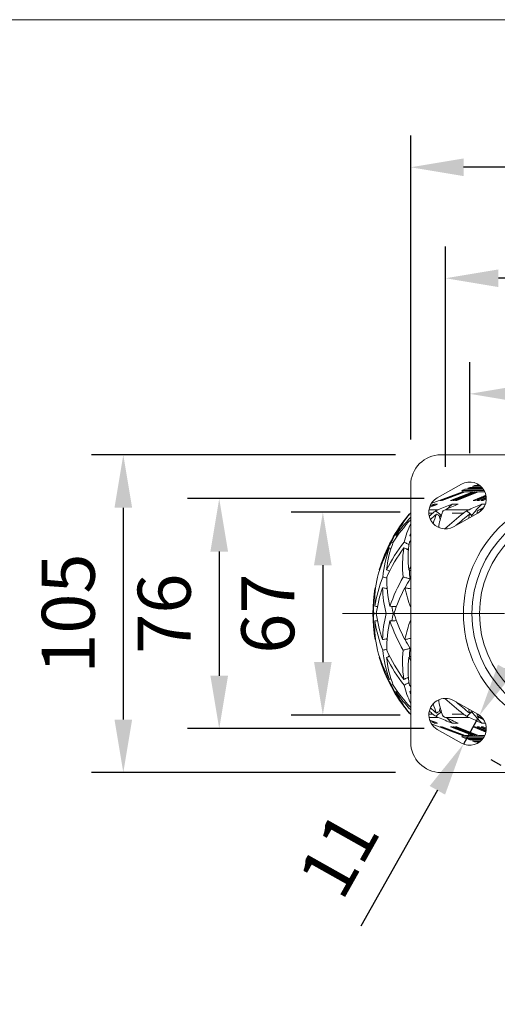
# Model space of a CAD drawing. Units: millimetres. Extents: x 10 to 287, y 10 to 200.
# Drawn here: x 63 to 95, y 135 to 200 of the extents above; entities that cross this region are included whole.
import ezdxf

# ---------------------------------------------------------------- set-up
doc = ezdxf.new("R2010")
doc.units = ezdxf.units.MM
doc.header["$LTSCALE"] = 0.75
doc.linetypes.add('CENTER2', pattern=[28.575, 19.05, -3.175, 3.175, -3.175])
for name, color, linetype, lineweight in [('FD_Dimensions', 7, 'Continuous', 13), ('Smart Centers', 7, 'CENTER2', 13), ('TITLEBLOCK', 7, 'Continuous', 18), ('Visible', 7, 'Continuous', 13), ('Visible Narrow', 7, 'Continuous', 13)]:
    doc.layers.add(name, color=color, linetype=linetype, lineweight=lineweight)
doc.styles.get("Standard").update_dxf_attribs({"font": 'arial.ttf'})
doc.dimstyles.new('Dim-ISO-25', dxfattribs={"dimtxt": 3.5, "dimasz": 3.5, "dimexe": 2.1, "dimexo": 3, "dimgap": 1.4, "dimtad": 1, "dimdec": 4, "dimdsep": 46, "dimtxsty": 'Standard', "dimcen": 0, "dimadec": 4, "dimazin": 2, "dimtp": 0.1, "dimtm": 0.1, "dimtfac": 1, "dimtdec": 4, "dimtmove": 0, "dimatfit": 3, "dimfxl": 1, "dimarcsym": 0})

# ---------------------------------------------------------------- blocks, each defined once
blk = doc.blocks.new('BIL C&W DRAWING SHEET')
at = {"layer": 'TITLEBLOCK', "lineweight": 13}
blk.add_lwpolyline([(-277, 190), (0, 190), (0, 0), (-277, 0)], close=True, dxfattribs=at)
blk = doc.blocks.new('*U5')
at = {"layer": 'Smart Centers', "color": 0, "ltscale": 0.75, "transparency": 16777216}
for p, q in [((0, 2.679), (0, 11.516)), ((-16.015, 0), (-2.679, 0)), ((2.679, 0), (39.459, 0)), ((0, -11.516), (0, -2.679))]:
    blk.add_line(p, q, dxfattribs=at)
at = {"layer": 'Smart Centers', "color": 0, "linetype": 'Continuous', "ltscale": 0.75, "transparency": 16777216}
for p, q in [((0, -0.893), (0, 0.893)), ((-0.893, 0), (0.893, 0))]:
    blk.add_line(p, q, dxfattribs=at)
blk = doc.blocks.new('*D21')
at = {"layer": 'Defpoints', "color": 0, "transparency": 16777216}
for p in [(91.628, 167.444), (83.521, 154.044), (91.628, 154.044)]:
    blk.add_point(p, dxfattribs=at)
at = {"layer": 'FD_Dimensions', "color": 0, "lineweight": -2, "transparency": 16777216}
for p, q in [((88.628, 167.444), (81.421, 167.444)), ((83.521, 163.944), (83.521, 157.544)), ((88.628, 154.044), (81.421, 154.044))]:
    blk.add_line(p, q, dxfattribs=at)
at = {"layer": 'FD_Dimensions', "color": 0, "transparency": 16777216}
for points in [[(82.938, 163.944), (84.104, 163.944), (83.521, 167.444)], [(82.938, 157.544), (84.104, 157.544), (83.521, 154.044)]]:
    blk.add_solid(points, dxfattribs=at)
at = {"layer": 'FD_Dimensions', "color": 0, "transparency": 16777216, "insert": (80.334, 160.744), "char_height": 3.5, "attachment_point": 5, "rotation": 90}
blk.add_mtext('67', dxfattribs=at)
blk = doc.blocks.new('*D22')
at = {"layer": 'Defpoints', "color": 0, "transparency": 16777216}
for p in [(93.228, 168.344), (76.67, 153.144), (93.228, 153.144)]:
    blk.add_point(p, dxfattribs=at)
at = {"layer": 'FD_Dimensions', "color": 0, "lineweight": -2, "transparency": 16777216}
for p, q in [((90.228, 168.344), (74.57, 168.344)), ((76.67, 164.844), (76.67, 156.644)), ((90.228, 153.144), (74.57, 153.144))]:
    blk.add_line(p, q, dxfattribs=at)
at = {"layer": 'FD_Dimensions', "color": 0, "transparency": 16777216}
for points in [[(76.087, 164.844), (77.253, 164.844), (76.67, 168.344)], [(76.087, 156.644), (77.253, 156.644), (76.67, 153.144)]]:
    blk.add_solid(points, dxfattribs=at)
at = {"layer": 'FD_Dimensions', "color": 0, "transparency": 16777216, "insert": (73.483, 160.744), "char_height": 3.5, "attachment_point": 5, "rotation": 90}
blk.add_mtext('76', dxfattribs=at)
blk = doc.blocks.new('*D23')
at = {"layer": 'Defpoints', "color": 0, "transparency": 16777216}
for p in [(91.328, 171.244), (70.328, 150.244), (91.328, 150.244)]:
    blk.add_point(p, dxfattribs=at)
at = {"layer": 'FD_Dimensions', "color": 0, "lineweight": -2, "transparency": 16777216}
for p, q in [((88.328, 171.244), (68.228, 171.244)), ((70.328, 167.744), (70.328, 153.744)), ((88.328, 150.244), (68.228, 150.244))]:
    blk.add_line(p, q, dxfattribs=at)
at = {"layer": 'FD_Dimensions', "color": 0, "transparency": 16777216}
for points in [[(69.745, 167.744), (70.911, 167.744), (70.328, 171.244)], [(69.745, 153.744), (70.911, 153.744), (70.328, 150.244)]]:
    blk.add_solid(points, dxfattribs=at)
at = {"layer": 'FD_Dimensions', "color": 0, "transparency": 16777216, "insert": (67.141, 160.744), "char_height": 3.5, "attachment_point": 5, "rotation": 90}
blk.add_mtext('105', dxfattribs=at)
blk = doc.blocks.new('*D24')
at = {"layer": 'Defpoints', "color": 0, "transparency": 16777216}
for p in [(108.428, 175.273), (93.228, 168.344), (108.428, 168.344)]:
    blk.add_point(p, dxfattribs=at)
at = {"layer": 'FD_Dimensions', "color": 0, "lineweight": -2, "transparency": 16777216}
for p, q in [((93.228, 171.344), (93.228, 177.373)), ((108.428, 171.344), (108.428, 177.373)), ((96.728, 175.273), (104.928, 175.273))]:
    blk.add_line(p, q, dxfattribs=at)
at = {"layer": 'FD_Dimensions', "color": 0, "transparency": 16777216}
for points in [[(96.728, 175.856), (96.728, 174.69), (93.228, 175.273)], [(104.928, 175.856), (104.928, 174.69), (108.428, 175.273)]]:
    blk.add_solid(points, dxfattribs=at)
at = {"layer": 'FD_Dimensions', "color": 0, "transparency": 16777216, "insert": (100.828, 178.46), "char_height": 3.5, "attachment_point": 5}
blk.add_mtext('76', dxfattribs=at)
blk = doc.blocks.new('*D25')
at = {"layer": 'Defpoints', "color": 0, "transparency": 16777216}
for p in [(91.628, 182.911), (91.628, 167.444), (110.028, 167.444)]:
    blk.add_point(p, dxfattribs=at)
at = {"layer": 'FD_Dimensions', "color": 0, "lineweight": -2, "transparency": 16777216}
for p, q in [((91.628, 170.444), (91.628, 185.011)), ((110.028, 170.444), (110.028, 185.011)), ((106.528, 182.911), (95.128, 182.911))]:
    blk.add_line(p, q, dxfattribs=at)
at = {"layer": 'FD_Dimensions', "color": 0, "transparency": 16777216}
for points in [[(95.128, 183.494), (95.128, 182.327), (91.628, 182.911)], [(106.528, 183.494), (106.528, 182.327), (110.028, 182.911)]]:
    blk.add_solid(points, dxfattribs=at)
at = {"layer": 'FD_Dimensions', "color": 0, "transparency": 16777216, "insert": (100.828, 186.098), "char_height": 3.5, "attachment_point": 5}
blk.add_mtext('92', dxfattribs=at)
blk = doc.blocks.new('*D26')
at = {"layer": 'Defpoints', "color": 0, "transparency": 16777216}
for p in [(89.328, 190.244), (89.328, 169.244), (112.328, 169.244)]:
    blk.add_point(p, dxfattribs=at)
at = {"layer": 'FD_Dimensions', "color": 0, "lineweight": -2, "transparency": 16777216}
for p, q in [((89.328, 172.244), (89.328, 192.344)), ((112.328, 172.244), (112.328, 192.344)), ((108.828, 190.244), (92.828, 190.244))]:
    blk.add_line(p, q, dxfattribs=at)
at = {"layer": 'FD_Dimensions', "color": 0, "transparency": 16777216}
for points in [[(92.828, 190.828), (92.828, 189.661), (89.328, 190.244)], [(108.828, 190.828), (108.828, 189.661), (112.328, 190.244)]]:
    blk.add_solid(points, dxfattribs=at)
at = {"layer": 'FD_Dimensions', "color": 0, "transparency": 16777216, "insert": (100.828, 193.431), "char_height": 3.5, "attachment_point": 5}
blk.add_mtext('115', dxfattribs=at)
blk = doc.blocks.new('*D27')
at = {"layer": 'Defpoints', "color": 0, "transparency": 16777216}
for p in [(93.767, 154.103), (92.689, 152.186), (92.81, 152.118)]:
    blk.add_point(p, dxfattribs=at)
at = {"layer": 'FD_Dimensions', "color": 0, "lineweight": -2, "transparency": 16777216}
for p, q in [((95.604, 157.086), (97.32, 160.136)), ((93.888, 154.035), (92.81, 152.118)), ((96.382, 152.632), (95.719, 153.006)), ((95.304, 150.715), (94.64, 151.088)), ((91.094, 149.067), (86.04, 140.083))]:
    blk.add_line(p, q, dxfattribs=at)
at = {"layer": 'FD_Dimensions', "color": 0, "transparency": 16777216}
for points in [[(95.096, 157.372), (96.113, 156.8), (93.888, 154.035)], [(90.585, 149.353), (91.602, 148.781), (92.81, 152.118)]]:
    blk.add_solid(points, dxfattribs=at)
at = {"layer": 'FD_Dimensions', "color": 0, "transparency": 16777216, "insert": (84.957, 144.597), "char_height": 3.5, "attachment_point": 5, "rotation": 60.64225}
blk.add_mtext('11', dxfattribs=at)

msp = doc.modelspace()

# ---------------------------------------------------------------- linework, layer by layer
at = {"layer": 'Visible'}
for p, q in [((91.328097, 171.244494), (110.328097, 171.244494)), ((89.328097, 152.244494), (89.328097, 169.244494)), ((91.088809, 168.403227), (92.688809, 169.303227)), ((93.552756, 169.209597), (93.432756, 169.164263)), ((93.907506, 169.209597), (93.552756, 169.209597)), ((93.780601, 169.295671), (93.752756, 169.285152)), ((93.752756, 169.285152), (93.798326, 169.285152)), ((93.7813, 169.209597), (93.752756, 169.285152)), ((92.748097, 168.798716), (90.691828, 168.021904)), ((92.789883, 168.798716), (91.276482, 168.225517)), ((91.298062, 168.225517), (92.811463, 168.798716)), ((92.830642, 168.798716), (91.320617, 168.225517)), ((91.350022, 168.225517), (92.860047, 168.798716)), ((92.885107, 168.798716), (91.379492, 168.225517)), ((91.416702, 168.225517), (92.922317, 168.798716)), ((93.427506, 168.798716), (91.964478, 168.225517)), ((92.044018, 168.225517), (93.507046, 168.798716)), ((93.569728, 168.798716), (92.117732, 168.225517)), ((92.204818, 168.225517), (93.656813, 168.798716)), ((93.725149, 168.798716), (92.28518, 168.225517)), ((92.379751, 168.225517), (93.819719, 168.798716)), ((92.912756, 168.967819), (92.712756, 168.892263)), ((92.712756, 168.892263), (94.182009, 168.892263)), ((92.748097, 168.798716), (92.712756, 168.892263)), ((92.789883, 168.798716), (92.748097, 168.798716)), ((92.792579, 168.791564), (92.789883, 168.798716)), ((92.830642, 168.798716), (92.811463, 168.798716)), ((92.834317, 168.788949), (92.830642, 168.798716)), ((92.885107, 168.798716), (92.860047, 168.798716)), ((92.889758, 168.786321), (92.885107, 168.798716)), ((94.134444, 168.967819), (92.912756, 168.967819)), ((93.427506, 168.798716), (92.922317, 168.798716)), ((93.232756, 169.088708), (93.112756, 169.043375)), ((93.112756, 169.043375), (94.077547, 169.043375)), ((93.1413, 168.967819), (93.112756, 169.043375)), ((94.038125, 169.088708), (93.232756, 169.088708)), ((93.437457, 168.771452), (93.427506, 168.798716)), ((93.432756, 169.164263), (93.961566, 169.164263)), ((93.4613, 169.088708), (93.432756, 169.164263)), ((94.30178, 168.583665), (93.454251, 168.225517)), ((93.569728, 168.798716), (93.507046, 168.798716)), ((93.580625, 168.76864), (93.569728, 168.798716)), ((93.725149, 168.798716), (93.656813, 168.798716)), ((93.736985, 168.765783), (93.725149, 168.798716)), ((94.229936, 168.798716), (93.819719, 168.798716)), ((91.102095, 167.973841), (90.895086, 167.973841)), ((92.468182, 167.973841), (92.06212, 167.973841)), ((93.588695, 168.225517), (94.312131, 168.531225)), ((94.318951, 168.486044), (93.710735, 168.225517)), ((93.852154, 168.225517), (94.32492, 168.428025)), ((94.327632, 168.37645), (93.980321, 168.225517)), ((94.263768, 167.973841), (94.02718, 167.973841)), ((94.128618, 168.225517), (94.327616, 168.311997)), ((93.767384, 167.385761), (92.167384, 166.485761)), ((87.056395, 160.744494), (86.881337, 160.744494)), ((88.186274, 160.744494), (87.703399, 160.744494)), ((92.167384, 155.003227), (93.767384, 154.103227)), ((92.748097, 152.690272), (90.691828, 153.467084)), ((91.102095, 153.515147), (90.895086, 153.515147)), ((92.688809, 152.185761), (91.088809, 153.085761)), ((92.789883, 152.690272), (91.276482, 153.263471)), ((91.298062, 153.263471), (92.811463, 152.690272)), ((92.830642, 152.690272), (91.320617, 153.263471)), ((91.350022, 153.263471), (92.860047, 152.690272)), ((92.885107, 152.690272), (91.379492, 153.263471)), ((91.416702, 153.263471), (92.922317, 152.690272)), ((93.427506, 152.690272), (91.964478, 153.263471)), ((92.044018, 153.263471), (93.507046, 152.690272)), ((92.468182, 153.515147), (92.06212, 153.515147)), ((93.569728, 152.690272), (92.117732, 153.263471)), ((92.204818, 153.263471), (93.656813, 152.690272)), ((93.725149, 152.690272), (92.28518, 153.263471)), ((92.379751, 153.263471), (93.819719, 152.690272)), ((94.30178, 152.905323), (93.454251, 153.263471)), ((93.588695, 153.263471), (94.312131, 152.957763)), ((94.318951, 153.002944), (93.710735, 153.263471)), ((93.852154, 153.263471), (94.32492, 153.060963)), ((94.327632, 153.112538), (93.980321, 153.263471)), ((94.263768, 153.515147), (94.02718, 153.515147)), ((94.128618, 153.263471), (94.327616, 153.176991)), ((92.748097, 152.690272), (92.712756, 152.596725)), ((92.712756, 152.596725), (94.182009, 152.596725)), ((92.912756, 152.521169), (92.712756, 152.596725)), ((92.789883, 152.690272), (92.748097, 152.690272)), ((92.792579, 152.697424), (92.789883, 152.690272)), ((92.830642, 152.690272), (92.811463, 152.690272)), ((92.834317, 152.700039), (92.830642, 152.690272)), ((92.885107, 152.690272), (92.860047, 152.690272)), ((92.889758, 152.702667), (92.885107, 152.690272)), ((94.134444, 152.521169), (92.912756, 152.521169)), ((93.427506, 152.690272), (92.922317, 152.690272)), ((93.1413, 152.521169), (93.112756, 152.445613)), ((93.112756, 152.445613), (94.077547, 152.445613)), ((93.232756, 152.40028), (93.112756, 152.445613)), ((94.038125, 152.40028), (93.232756, 152.40028)), ((93.437457, 152.717536), (93.427506, 152.690272)), ((93.4613, 152.40028), (93.432756, 152.324725)), ((93.432756, 152.324725), (93.961566, 152.324725)), ((93.552756, 152.279391), (93.432756, 152.324725)), ((93.569728, 152.690272), (93.507046, 152.690272)), ((93.580625, 152.720348), (93.569728, 152.690272)), ((93.725149, 152.690272), (93.656813, 152.690272)), ((93.736985, 152.723205), (93.725149, 152.690272)), ((94.229936, 152.690272), (93.819719, 152.690272)), ((93.907506, 152.279391), (93.552756, 152.279391)), ((93.7813, 152.279391), (93.752756, 152.203836)), ((93.752756, 152.203836), (93.798326, 152.203836)), ((93.780601, 152.193317), (93.752756, 152.203836)), ((110.328097, 150.244494), (91.328097, 150.244494))]:
    msp.add_line(p, q, dxfattribs=at)
at = {"layer": 'Visible', "extrusion": (0, 0, -1)}
for radius in [7.45, 6.95]:
    msp.add_circle((-100.828097, 160.744494), radius, dxfattribs=at)
for centre, radius, start, end in [((-91.328097, 169.244494), 2, 0, 90), ((-93.228097, 168.344494), 1.1, 60.64224646, 240.64224646), ((-91.628097, 167.444494), 1.1, 240.64224646, 60.64224646), ((-97.020404, 160.744494), 10.192, 16.4962843, 40.16007908), ((-97.020404, 160.744494), 10.192, 350.34018984, 9.65981016), ((-97.020404, 160.744494), 10.192, 319.83992092, 343.5037157), ((-91.628097, 154.044494), 1.1, 299.35775354, 119.35775354), ((-93.228097, 153.144494), 1.1, 119.35775354, 299.35775354)]:
    msp.add_arc(centre, radius, start, end, dxfattribs=at)
at = {"layer": 'Visible'}
for centre, radius, start, end in [((100.684623, 161.318688), 9.413427, 135.00986035, 140.98258949), ((95.248298, 162.202219), 7.897605, 139.63086395, 155.53197922), ((95.086275, 162.607416), 7.501659, 140.40739276, 154.06624296), ((91.551277, 166.488238), 1.181617, 118.29273876, 130.37579802), ((96.27094, 165.715238), 5.144285, 161.01938495, 171.89241536), ((91.854411, 167.237854), 0.472672, 142.02207713, 161.42571063), ((103.618361, 153.494255), 17.597314, 127.85548959, 133.09141647), ((93.66722, 166.298376), 1.380941, 117.00982249, 127.87612046), ((94.178117, 167.357579), 0.458898, 158.1011821, 176.14685109), ((96.867294, 159.898642), 10.324456, 136.90534932, 147.32013496), ((96.478327, 160.329099), 9.855692, 136.509782, 145.66416826), ((94.907926, 163.985792), 6.194636, 154.25710233, 166.10597408), ((94.886303, 161.354982), 7.972419, 148.89757954, 163.35548515), ((96.967683, 159.109733), 10.279619, 141.75349656, 153.86030055), ((94.447983, 163.007514), 6.738158, 158.53455486, 174.62643247), ((95.71613, 164.390647), 6.564265, 170.50697389, 186.5792079), ((95.149143, 160.986014), 8.311748, 150.36238619, 164.81535021), ((94.536486, 162.612386), 7.06295, 159.40948075, 175.52805702), ((97.486228, 158.750782), 10.691199, 143.59235556, 155.62511682), ((95.617963, 163.971043), 6.829825, 170.51624033, 186.79370176), ((96.0366, 163.898731), 6.801514, 182.40797314, 187.21497364), ((94.329964, 161.583921), 7.373355, 167.63306777, 182.75271139), ((95.038018, 160.055818), 8.15785, 157.61113389, 171.72582564), ((95.461306, 163.027827), 7.714608, 178.9953844, 193.47740177), ((97.542828, 158.046975), 10.098562, 149.56178816, 161.62840363), ((98.135124, 157.779701), 10.294326, 149.24098213, 153.01453975), ((94.304747, 161.204521), 7.437651, 170.32341582, 183.54606987), ((95.204017, 159.679641), 8.216998, 160.26210306, 172.55393747), ((95.203571, 162.640655), 7.736135, 181.37739649, 194.18797471), ((97.961186, 157.65379), 10.218107, 151.97625014, 162.39357038), ((97.776798, 164.363108), 9.039558, 192.18792597, 200.83104916), ((94.304747, 160.284467), 7.437651, 176.45393013, 189.67658418), ((95.204017, 161.809347), 8.216998, 187.44606253, 199.73789694), ((95.203571, 158.848333), 7.736135, 165.81202529, 178.62260351), ((97.961186, 163.835198), 10.218107, 197.60642962, 208.02374986), ((94.329964, 159.905067), 7.373355, 177.24728861, 192.36693223), ((95.038018, 161.43317), 8.15785, 188.27417436, 202.38886611), ((95.461306, 158.461161), 7.714608, 166.52259823, 181.0046156), ((97.542828, 163.442013), 10.098562, 198.37159637, 210.43821184), ((97.776798, 157.12588), 9.039558, 159.16895084, 167.81207403), ((98.135124, 163.709287), 10.294326, 206.98546025, 210.75901787), ((95.149143, 160.502974), 8.311748, 195.18464979, 209.63761381), ((94.536486, 158.876602), 7.06295, 184.47194298, 200.59051925), ((97.486228, 162.738206), 10.691199, 204.37488318, 216.40764444), ((95.617963, 157.517945), 6.829825, 173.20629824, 189.48375967), ((96.0366, 157.590257), 6.801514, 172.78502636, 177.59202686), ((94.886303, 160.134006), 7.972419, 196.64451485, 211.10242046), ((96.967683, 162.379255), 10.279619, 206.13969945, 218.24650344), ((94.447983, 158.481474), 6.738158, 185.37356753, 201.46544514), ((95.71613, 157.098341), 6.564265, 173.4207921, 189.49302611), ((95.248298, 159.286769), 7.897605, 204.46802078, 220.36913605), ((96.867294, 161.590346), 10.324456, 212.67986504, 223.09465068), ((95.086275, 158.881572), 7.501659, 205.93375704, 219.59260724), ((96.478327, 161.159889), 9.855692, 214.33583174, 223.490218), ((94.907926, 157.503196), 6.194636, 193.89402592, 205.74289767), ((96.27094, 155.77375), 5.144285, 188.10758464, 198.98061505), ((103.618361, 167.994733), 17.597314, 226.90858353, 232.14451041), ((100.684623, 160.1703), 9.413427, 219.01741051, 224.99013965), ((91.551277, 155.00075), 1.181617, 229.62420198, 241.70726124), ((91.854411, 154.251134), 0.472672, 198.57428937, 217.97792288), ((93.66722, 155.190612), 1.380941, 232.12387954, 242.99017751), ((94.178117, 154.131409), 0.458898, 183.85314891, 201.8988179), ((91.328097, 152.244494), 2, 180, 270)]:
    msp.add_arc(centre, radius, start, end, dxfattribs=at)
at = {"layer": 'Visible', "extrusion": (0, 0, -1)}
for centre, major_axis, ratio, start_param, end_param in [((91.287271, 111.071196), (0.000001, 57.154517), 0.071932653, -0.002624468, 0.002624467), ((91.335319, 111.071341), (0.000001, 57.154372), 0.09801714, -0.002624475, 0.002624473), ((91.398097, 111.071485), (0.000001, 57.154229), 0.124034451, -0.002624482, 0.00262448), ((92.004247, 111.072223), (0.000001, 57.15349), 0.265135426, -0.002624517, 0.002624512), ((92.161274, 111.072346), (0.000001, 57.153368), 0.290284677, -0.002624523, 0.002624517), ((92.332465, 111.072464), (0.000001, 57.153249), 0.315234981, -0.002624529, 0.002624522), ((93.521473, 111.073023), (0.000001, 57.15269), 0.448149194, -0.002624557, 0.002624546), ((93.781444, 111.073106), (0.000001, 57.152607), 0.471396737, -0.002624561, 0.002624549), ((94.054469, 111.073183), (0.000001, 57.152531), 0.494321208, -0.002624565, 0.002624552), ((91.414375, 166.863804), (0.08585, 0.798947), 0.952817587, -0.697502798, -0.462596461), ((93.424536, 166.863804), (0.053955, 0.801733), 0.875630015, -0.654334031, -0.419427693), ((91.8918, 154.625189), (0.056471, 0.801565), 0.887152937, 3.439740663, 3.674601441), ((94.117648, 154.625189), (0.041669, 0.80247), 0.780299726, 3.461664631, 3.69649073)]:
    msp.add_ellipse(centre, major_axis=major_axis, ratio=ratio, start_param=start_param, end_param=end_param, dxfattribs=at)
at = {"layer": 'Visible'}
for centre, major_axis, ratio, start_param, end_param in [((91.8918, 166.863799), (-0.056471, 0.801565), 0.887152937, 0.29814801, 0.533008788), ((94.117648, 166.863799), (-0.041669, 0.80247), 0.780299726, 0.320071978, 0.554898076), ((91.414375, 154.625184), (-0.08585, 0.798947), 0.952817587, 2.444089855, 2.678996192), ((93.424536, 154.625184), (-0.053955, 0.801733), 0.875630015, 2.487258623, 2.72216496), ((91.287271, 210.417792), (-0.000001, 57.154517), 0.071932653, 3.138968186, 3.144217121), ((91.335319, 210.417647), (-0.000001, 57.154372), 0.09801714, 3.138968179, 3.144217127), ((91.398097, 210.417503), (-0.000001, 57.154229), 0.124034451, 3.138968172, 3.144217133), ((92.004247, 210.416765), (-0.000001, 57.15349), 0.265135426, 3.138968136, 3.144217165), ((92.161274, 210.416642), (-0.000001, 57.153368), 0.290284677, 3.13896813, 3.144217171), ((92.332465, 210.416524), (-0.000001, 57.153249), 0.315234981, 3.138968124, 3.144217176), ((93.521473, 210.415965), (-0.000001, 57.15269), 0.448149193, 3.138968096, 3.144217199), ((93.781444, 210.415882), (-0.000001, 57.152607), 0.471396737, 3.138968092, 3.144217203), ((94.054469, 210.415805), (-0.000001, 57.152531), 0.494321208, 3.138968088, 3.144217206)]:
    msp.add_ellipse(centre, major_axis=major_axis, ratio=ratio, start_param=start_param, end_param=end_param, dxfattribs=at)
for points in [[(90.576396, 167.766865), (90.753841, 167.836734), (90.929049, 167.905715), (91.102094, 167.973841)], [(90.612402, 167.866825), (90.707245, 167.902731), (90.80147, 167.938402), (90.895085, 167.973841)], [(90.73787, 167.830444), (90.789752, 167.878815), (90.842161, 167.926617), (90.895086, 167.97384)], [(91.151478, 167.615285), (91.461645, 167.737428), (91.765071, 167.856897), (92.06212, 167.973841)], [(91.628936, 167.615286), (91.914783, 167.737429), (92.194421, 167.856897), (92.468182, 167.973841)], [(91.741859, 167.663544), (91.846312, 167.769555), (91.953095, 167.873015), (92.06212, 167.97384)], [(93.187926, 167.615285), (93.473778, 167.737428), (93.753417, 167.856897), (94.027179, 167.973841)], [(89.243029, 167.311505), (89.239091, 167.313528), (89.235152, 167.315551), (89.231213, 167.317573)], [(89.328097, 167.414588), (89.320372, 167.406029), (89.312851, 167.397302), (89.305538, 167.388416)], [(90.557937, 167.190036), (90.632866, 167.256692), (90.708842, 167.322833), (90.785828, 167.388408)], [(91.027425, 167.317588), (90.894101, 167.202597), (90.763774, 167.0861), (90.636541, 166.968264)], [(90.823164, 166.694782), (90.878321, 166.907079), (90.946359, 167.114748), (91.027425, 167.317588)], [(91.353164, 167.244972), (91.356246, 167.248495), (91.359331, 167.252015), (91.362418, 167.255532)], [(93.208007, 167.317588), (92.909561, 167.07941), (92.621205, 166.834767), (92.344091, 166.585156)], [(93.175815, 167.053013), (93.184185, 167.142088), (93.194911, 167.230285), (93.208007, 167.317588)], [(93.720255, 167.388407), (93.719405, 167.378237), (93.718587, 167.368054), (93.717801, 167.357859)], [(93.881085, 167.615286), (93.972057, 167.659636), (94.062312, 167.703633), (94.151864, 167.747284)], [(91.229021, 167.142495), (91.270108, 167.176823), (91.311504, 167.210996), (91.353164, 167.244972)], [(93.350401, 167.229643), (93.357201, 167.234757), (93.364007, 167.239867), (93.370816, 167.244972)], [(93.3717, 167.216489), (93.37732, 167.201886), (93.382951, 167.187287), (93.388594, 167.172692)], [(89.328092, 166.053642), (89.311633, 165.998725), (89.295964, 165.943552), (89.281086, 165.888127)], [(88.157706, 165.423094), (88.125123, 165.439826), (88.09254, 165.456558), (88.059957, 165.473291)], [(88.418851, 165.834164), (88.392578, 165.852153), (88.366305, 165.870141), (88.340031, 165.888129)], [(89.328098, 165.580091), (89.29905, 165.544544), (89.270269, 165.508938), (89.241758, 165.473275)], [(89.281086, 165.888127), (89.29668, 165.906467), (89.312351, 165.924786), (89.328097, 165.943085)], [(89.328097, 165.854654), (89.312426, 165.865812), (89.296756, 165.876969), (89.281086, 165.888127)], [(88.026272, 165.04815), (87.992416, 165.064214), (87.95856, 165.080278), (87.924704, 165.096342)], [(87.268012, 163.62823), (87.261316, 163.631668), (87.254621, 163.635106), (87.247926, 163.638545)], [(87.926873, 163.540396), (87.864395, 163.573109), (87.801916, 163.605822), (87.739437, 163.638536)], [(89.195094, 163.638536), (89.238603, 163.704655), (89.282941, 163.770652), (89.328098, 163.836513)], [(89.328097, 163.564608), (89.283762, 163.58925), (89.239428, 163.613893), (89.195094, 163.638536)], [(87.007476, 162.448807), (86.995955, 162.450768), (86.984434, 162.452729), (86.972912, 162.45469)], [(87.740124, 162.407767), (87.748395, 162.433713), (87.75681, 162.459643), (87.765369, 162.485556)], [(87.132713, 161.221783), (87.076844, 161.22446), (87.020975, 161.227136), (86.965105, 161.229812)], [(88.186274, 160.744494), (88.145109, 160.904189), (88.10927, 161.064021), (88.078799, 161.223846)], [(88.186274, 160.744494), (88.145109, 160.584799), (88.10927, 160.424967), (88.078799, 160.265142)], [(87.132713, 160.267205), (87.076844, 160.264528), (87.020975, 160.261852), (86.965105, 160.259176)], [(87.007476, 159.040181), (86.995955, 159.03822), (86.984434, 159.036259), (86.972912, 159.034298)], [(87.740124, 159.081221), (87.748395, 159.055275), (87.75681, 159.029345), (87.765369, 159.003432)], [(87.268012, 157.860758), (87.261316, 157.85732), (87.254621, 157.853882), (87.247926, 157.850443)], [(87.926873, 157.948592), (87.864395, 157.915879), (87.801916, 157.883166), (87.739437, 157.850452)], [(89.328097, 157.92438), (89.283762, 157.899738), (89.239428, 157.875095), (89.195094, 157.850452)], [(89.195094, 157.850452), (89.238603, 157.784333), (89.282941, 157.718336), (89.328098, 157.652475)], [(88.026272, 156.440838), (87.992416, 156.424774), (87.95856, 156.40871), (87.924704, 156.392646)], [(88.157706, 156.065894), (88.125123, 156.049162), (88.09254, 156.03243), (88.059957, 156.015697)], [(88.418851, 155.654824), (88.392578, 155.636835), (88.366305, 155.618847), (88.340031, 155.600859)], [(89.328098, 155.908897), (89.29905, 155.944444), (89.270269, 155.98005), (89.241758, 156.015713)], [(89.328097, 155.634334), (89.312426, 155.623176), (89.296756, 155.612019), (89.281086, 155.600861)], [(89.328092, 155.435346), (89.311633, 155.490264), (89.295964, 155.545436), (89.281086, 155.600861)], [(89.281086, 155.600861), (89.29668, 155.582521), (89.312351, 155.564202), (89.328097, 155.545903)], [(93.208007, 154.1714), (92.909561, 154.409578), (92.621205, 154.654221), (92.344091, 154.903832)], [(90.557937, 154.298952), (90.632866, 154.232296), (90.708842, 154.166155), (90.785828, 154.10058)], [(91.027425, 154.1714), (90.894101, 154.286391), (90.763774, 154.402888), (90.636541, 154.520724)], [(90.823164, 154.794206), (90.878321, 154.581909), (90.946359, 154.37424), (91.027425, 154.1714)], [(91.229021, 154.346493), (91.270108, 154.312165), (91.311504, 154.277992), (91.353164, 154.244016)], [(91.353164, 154.244016), (91.356246, 154.240493), (91.359331, 154.236973), (91.362418, 154.233456)], [(93.175815, 154.435975), (93.184185, 154.3469), (93.194911, 154.258703), (93.208007, 154.1714)], [(93.350401, 154.259345), (93.357201, 154.254231), (93.364007, 154.249121), (93.370816, 154.244016)], [(93.3717, 154.272499), (93.37732, 154.287102), (93.382951, 154.301701), (93.388594, 154.316297)], [(89.243029, 154.177483), (89.239091, 154.17546), (89.235152, 154.173437), (89.231213, 154.171415)], [(89.328097, 154.0744), (89.320372, 154.082959), (89.312851, 154.091686), (89.305538, 154.100572)], [(90.576396, 153.722123), (90.753841, 153.652254), (90.929049, 153.583273), (91.102094, 153.515147)], [(90.612402, 153.622163), (90.707245, 153.586257), (90.80147, 153.550586), (90.895085, 153.515147)], [(90.73787, 153.658544), (90.789752, 153.610173), (90.842161, 153.562371), (90.895086, 153.515148)], [(91.151478, 153.873703), (91.461645, 153.75156), (91.765071, 153.632091), (92.06212, 153.515147)], [(91.628935, 153.873703), (91.914783, 153.751559), (92.194421, 153.632091), (92.468182, 153.515147)], [(91.741859, 153.825444), (91.846312, 153.719433), (91.953095, 153.615973), (92.06212, 153.515148)], [(93.187926, 153.873703), (93.473778, 153.75156), (93.753417, 153.632091), (94.027179, 153.515147)], [(93.720255, 154.100581), (93.719405, 154.110751), (93.718587, 154.120934), (93.717801, 154.131129)], [(93.881084, 153.873703), (93.972057, 153.829353), (94.062312, 153.785356), (94.151863, 153.741704)]]:
    msp.add_open_spline(points, degree=3, dxfattribs=at)
for points, knots in [([(91.353164, 167.244972), (91.29283, 167.292264), (91.232497, 167.339556), (91.111848, 167.434131), (91.051533, 167.481413), (90.991219, 167.528696)], [-0.2382120134, -0.2382120134, -0.2382120134, -0.2382120134, -0.1190970171, -0.1190970171, -0.0000140583, -0.0000140583, -0.0000140583, -0.0000140583]), ([(91.20931, 167.216489), (91.178998, 167.233338), (91.148686, 167.250186), (91.088058, 167.283886), (91.057741, 167.300737), (91.027425, 167.317588)], [-0.1106928962, -0.1106928962, -0.1106928962, -0.1106928962, -0.0553687987, -0.0553687987, -0.0000367655, -0.0000367655, -0.0000367655, -0.0000367655]), ([(93.370816, 167.244972), (93.315684, 167.292264), (93.260552, 167.339556), (93.150305, 167.434131), (93.095189, 167.481413), (93.040075, 167.528696)], [-0.2382117492, -0.2382117492, -0.2382117492, -0.2382117492, -0.1190969319, -0.1190969319, -0.0000140581, -0.0000140581, -0.0000140581, -0.0000140581]), ([(93.3717, 167.216489), (93.34442, 167.233338), (93.317139, 167.250186), (93.262575, 167.283886), (93.235291, 167.300737), (93.208007, 167.317588)], [-0.1106928962, -0.1106928962, -0.1106928962, -0.1106928962, -0.0553687987, -0.0553687987, -0.0000367655, -0.0000367655, -0.0000367655, -0.0000367655]), ([(91.20931, 167.216489), (91.229148, 167.141658), (91.249253, 167.066913), (91.272674, 166.981076), (91.275768, 166.969762), (91.278868, 166.95845)], [0.0000003767, 0.0000003767, 0.0000003767, 0.0000003767, 0.1365497858, 0.1365497858, 0.1572853998, 0.1572853998, 0.1572853998, 0.1572853998]), ([(89.215384, 165.305298), (89.181259, 165.323166), (89.147133, 165.341033), (89.040184, 165.397031), (88.96736, 165.435161), (88.894536, 165.473291)], [-0.1838877655, -0.1838877655, -0.1838877655, -0.1838877655, -0.125217299, -0.125217299, -0.0000138891, -0.0000138891, -0.0000138891, -0.0000138891]), ([(89.175201, 164.951527), (89.149442, 164.964238), (89.123683, 164.976948), (89.025859, 165.025219), (88.953793, 165.060779), (88.881727, 165.09634)], [-0.1695796729, -0.1695796729, -0.1695796729, -0.1695796729, -0.124927966, -0.124927966, -0.0000048891, -0.0000048891, -0.0000048891, -0.0000048891]), ([(89.126994, 164.975314), (89.137966, 164.990246), (89.148986, 165.005161), (89.168222, 165.031051), (89.176416, 165.042035), (89.184638, 165.053012)], [-0.2055144719, -0.2055144719, -0.2055144719, -0.2055144719, -0.17153740812, -0.17153740812, -0.14646490004, -0.14646490004, -0.14646490004, -0.14646490004]), ([(87.746982, 163.100635), (87.742727, 163.10169), (87.738472, 163.102745), (87.654495, 163.123563), (87.574774, 163.143326), (87.495052, 163.163089)], [-0.1316042906, -0.1316042906, -0.1316042906, -0.1316042906, -0.1249362673, -0.1249362673, -0.0000131904, -0.0000131904, -0.0000131904, -0.0000131904]), ([(89.288941, 163.044512), (89.213439, 163.064275), (89.137938, 163.084038), (88.986934, 163.123565), (88.911432, 163.143328), (88.835931, 163.163091)], [-0.249859661, -0.249859661, -0.249859661, -0.249859661, -0.1249365841, -0.1249365841, -0.0000135072, -0.0000135072, -0.0000135072, -0.0000135072]), ([(87.771788, 162.402272), (87.75162, 162.405772), (87.731452, 162.409272), (87.63076, 162.426747), (87.550236, 162.440721), (87.469713, 162.454696)], [0.0936402887, 0.0936402887, 0.0936402887, 0.0936402887, 0.1249290207, 0.1249290207, 0.2498520976, 0.2498520976, 0.2498520976, 0.2498520976]), ([(89.328097, 162.383381), (89.274923, 162.393177), (89.221749, 162.402974), (89.092724, 162.426745), (89.016872, 162.44072), (88.941021, 162.454694)], [-0.2125587715, -0.2125587715, -0.2125587715, -0.2125587715, -0.1249850971, -0.1249850971, -0.0000620202, -0.0000620202, -0.0000620202, -0.0000620202]), ([(88.380954, 161.208793), (88.31991, 161.211834), (88.258866, 161.214875), (88.118216, 161.221882), (88.038611, 161.225848), (87.959005, 161.229813)], [0.0291309925, 0.0291309925, 0.0291309925, 0.0291309925, 0.1249261748, 0.1249261748, 0.2498492518, 0.2498492518, 0.2498492518, 0.2498492518]), ([(88.380954, 160.280195), (88.31991, 160.277154), (88.258866, 160.274113), (88.118216, 160.267106), (88.038611, 160.26314), (87.959005, 160.259175)], [-0.2207212312, -0.2207212312, -0.2207212312, -0.2207212312, -0.1249260489, -0.1249260489, -0.0000029719, -0.0000029719, -0.0000029719, -0.0000029719]), ([(87.771788, 159.086716), (87.75162, 159.083216), (87.731452, 159.079716), (87.63076, 159.062241), (87.550236, 159.048267), (87.469713, 159.034292)], [-0.1562671987, -0.1562671987, -0.1562671987, -0.1562671987, -0.1249784667, -0.1249784667, -0.0000553898, -0.0000553898, -0.0000553898, -0.0000553898]), ([(89.328097, 159.105607), (89.274923, 159.095811), (89.221749, 159.086014), (89.092724, 159.062243), (89.016872, 159.048268), (88.941021, 159.034294)], [0.0373541405, 0.0373541405, 0.0373541405, 0.0373541405, 0.1249278148, 0.1249278148, 0.2498508918, 0.2498508918, 0.2498508918, 0.2498508918]), ([(87.746982, 158.388353), (87.742727, 158.387298), (87.738472, 158.386243), (87.654495, 158.365425), (87.574774, 158.345662), (87.495052, 158.325899)], [0.1182677641, 0.1182677641, 0.1182677641, 0.1182677641, 0.1249357875, 0.1249357875, 0.2498588644, 0.2498588644, 0.2498588644, 0.2498588644]), ([(89.288941, 158.444476), (89.213439, 158.424713), (89.137938, 158.40495), (88.986934, 158.365423), (88.911432, 158.34566), (88.835931, 158.325897)], [0.0000128179, 0.0000128179, 0.0000128179, 0.0000128179, 0.1249358948, 0.1249358948, 0.2498589717, 0.2498589717, 0.2498589717, 0.2498589717]), ([(89.175201, 156.537461), (89.149442, 156.52475), (89.123683, 156.51204), (89.025859, 156.463769), (88.953793, 156.428209), (88.881727, 156.392648)], [0.0802760163, 0.0802760163, 0.0802760163, 0.0802760163, 0.1249277232, 0.1249277232, 0.2498508001, 0.2498508001, 0.2498508001, 0.2498508001]), ([(89.126994, 156.513674), (89.137966, 156.498742), (89.148986, 156.483827), (89.168222, 156.457937), (89.176416, 156.446953), (89.184638, 156.435976)], [-0.20551447191, -0.20551447191, -0.20551447191, -0.20551447191, -0.17153740813, -0.17153740813, -0.14646490004, -0.14646490004, -0.14646490004, -0.14646490004]), ([(89.215384, 156.18369), (89.181259, 156.165822), (89.147133, 156.147955), (89.040184, 156.091957), (88.96736, 156.053827), (88.894536, 156.015697)], [0.0665468327, 0.0665468327, 0.0665468327, 0.0665468327, 0.1252172992, 0.1252172992, 0.250420709, 0.250420709, 0.250420709, 0.250420709]), ([(91.353164, 154.244016), (91.29283, 154.196725), (91.232497, 154.149432), (91.111848, 154.054857), (91.051533, 154.007575), (90.991219, 153.960292)], [-0.2382112516, -0.2382112516, -0.2382112516, -0.2382112516, -0.1190967638, -0.1190967638, -0.0000140582, -0.0000140582, -0.0000140582, -0.0000140582]), ([(91.20931, 154.272499), (91.178998, 154.25565), (91.148686, 154.238802), (91.088058, 154.205102), (91.057741, 154.188251), (91.027425, 154.1714)], [0.0000446254, 0.0000446254, 0.0000446254, 0.0000446254, 0.055368723, 0.055368723, 0.1107007561, 0.1107007561, 0.1107007561, 0.1107007561]), ([(91.20931, 154.272499), (91.229148, 154.34733), (91.249253, 154.422075), (91.272674, 154.507912), (91.275768, 154.519226), (91.278868, 154.530538)], [0.0000003767, 0.0000003767, 0.0000003767, 0.0000003767, 0.1365497858, 0.1365497858, 0.1572853998, 0.1572853998, 0.1572853998, 0.1572853998]), ([(93.370816, 154.244016), (93.315684, 154.196724), (93.260552, 154.149432), (93.150305, 154.054857), (93.095189, 154.007575), (93.040075, 153.960292)], [-0.2382116293, -0.2382116293, -0.2382116293, -0.2382116293, -0.1190968996, -0.1190968996, -0.0000140581, -0.0000140581, -0.0000140581, -0.0000140581]), ([(93.3717, 154.272499), (93.34442, 154.25565), (93.317139, 154.238802), (93.262575, 154.205102), (93.235291, 154.188251), (93.208007, 154.1714)], [0.0000446254, 0.0000446254, 0.0000446254, 0.0000446254, 0.055368723, 0.055368723, 0.1107007561, 0.1107007561, 0.1107007561, 0.1107007561])]:
    msp.add_open_spline(points, degree=3, knots=knots, dxfattribs=at)
at = {"layer": 'Visible Narrow'}
for p, q in [((90.785809, 167.388408), (90.529527, 167.388408)), ((91.151478, 167.615285), (90.541436, 167.615285)), ((93.187926, 167.615285), (91.628935, 167.615285)), ((92.819365, 167.388408), (92.070711, 167.388408)), ((94.051659, 167.615285), (93.881084, 167.615285)), ((90.785809, 154.10058), (90.529527, 154.10058)), ((91.151478, 153.873703), (90.541436, 153.873703)), ((93.187926, 153.873703), (91.628935, 153.873703)), ((92.819365, 154.10058), (92.070711, 154.10058)), ((94.051659, 153.873703), (93.881084, 153.873703))]:
    msp.add_line(p, q, dxfattribs=at)
msp.add_circle((100.828097, 160.744494), 8.015685, dxfattribs=at)

# ---------------------------------------------------------------- block references
at = {"layer": 'Smart Centers', "ltscale": 0.75}
msp.add_blockref('*U5', (100.828097, 160.744494), dxfattribs=at)
at = {"layer": 'TITLEBLOCK'}
msp.add_blockref('BIL C&W DRAWING SHEET', (287, 10), dxfattribs=at)

# ---------------------------------------------------------------- dimensions: what is measured, and where the dimension line sits
at = {"layer": 'FD_Dimensions'}
for base, p1, p2, picture, middle in [((89.328097, 190.244494), (112.328097, 169.244494), (89.328097, 169.244494), '*D26', (100.828097, 193.431499)), ((91.628097, 182.91055), (110.028097, 167.444494), (91.628097, 167.444494), '*D25', (100.828097, 186.097556)), ((108.428097, 175.273032), (93.228097, 168.344494), (108.428097, 168.344494), '*D24', (100.828097, 178.460038))]:
    dim = msp.add_linear_dim(base=base, p1=p1, p2=p2, dimstyle='Dim-ISO-25', override={"dimlfac": 5, "dimclrd": 0, "dimclre": 0}, dxfattribs=at)
    dim.commit()
    dim.dimension.update_dxf_attribs({"geometry": picture, "text_midpoint": middle})
for base, p1, p2, picture, middle in [((70.328097, 150.244494), (91.328097, 171.244494), (91.328097, 150.244494), '*D23', (67.141091, 160.744494)), ((76.669855, 153.144494), (93.228097, 168.344494), (93.228097, 153.144494), '*D22', (73.482849, 160.744494)), ((83.520996, 154.044494), (91.628097, 167.444494), (91.628097, 154.044494), '*D21', (80.333991, 160.744494))]:
    dim = msp.add_linear_dim(base=base, p1=p1, p2=p2, angle=90, dimstyle='Dim-ISO-25', override={"dimlfac": 5, "dimclrd": 0, "dimclre": 0}, dxfattribs=at)
    dim.commit()
    dim.dimension.update_dxf_attribs({"geometry": picture, "text_midpoint": middle})
dim = msp.add_aligned_dim(p1=(93.767384, 154.103227), p2=(92.688809, 152.185761), distance=0.138781, dimstyle='Dim-ISO-25', override={"dimlfac": 5, "dimclrd": 0, "dimclre": 0}, dxfattribs=at)
dim.commit()
dim.dimension.update_dxf_attribs({"geometry": '*D27', "text_midpoint": (84.957254, 144.597455)})

doc.saveas('drawing.dxf')
